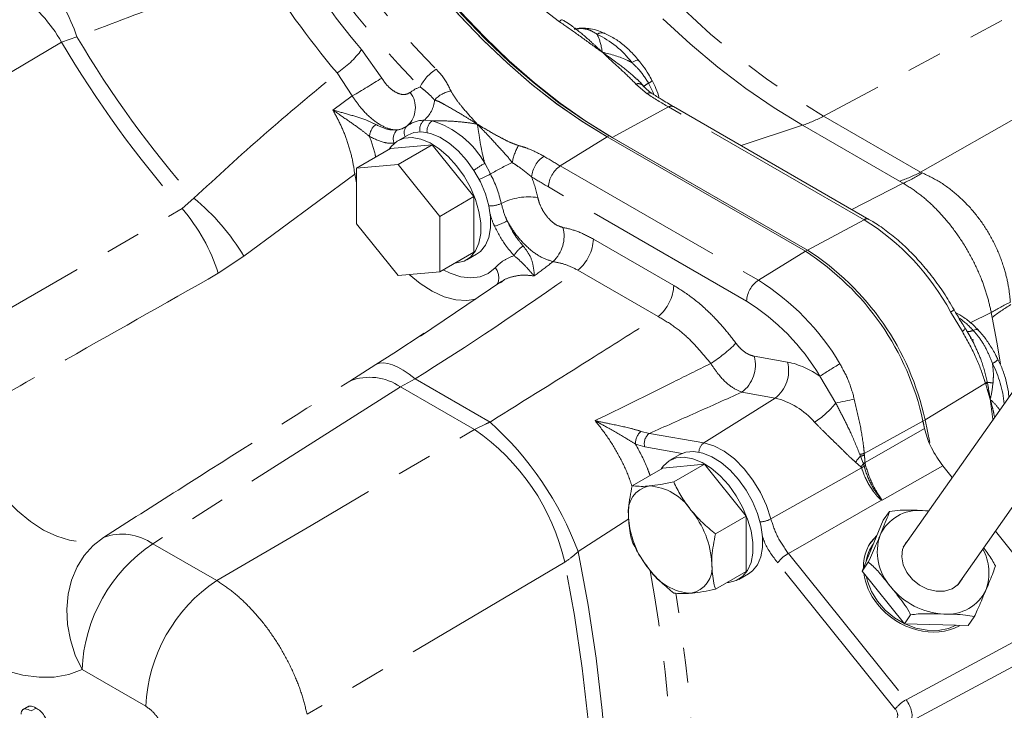
# Model space of a CAD drawing. Units: millimetres. Extents: x 7 to 835, y 2 to 581.
# Drawn here: x 741 to 776, y 455 to 480 of the extents above; entities that cross this region are included whole.
import ezdxf

# ---------------------------------------------------------------- set-up
doc = ezdxf.new("R2010")
doc.units = ezdxf.units.MM
doc.linetypes.add('PHANTOM', pattern=[12.7, 6.35, -1.27, 1.27, -1.27, 1.27, -1.27])

msp = doc.modelspace()

# ---------------------------------------------------------------- linework, layer by layer
at = {"color": 8, "linetype": 'PHANTOM', "lineweight": 0}
for p, q in [((782.91218, 483.56418), (769.77102, 476.50788)), ((760.2398, 479.91321), (759.72299, 480.30718)), ((742.28296, 479.17856), (733.07595, 473.70494)), ((742.8359, 479.37406), (742.28296, 479.17856)), ((753.10286, 478.90588), (753.83134, 477.87993)), ((752.76804, 477.23419), (752.21771, 478.0652)), ((763.39984, 477.31307), (763.00093, 477.66478)), ((752.06692, 476.72731), (752.76804, 477.23419)), ((764.17895, 476.83663), (762.13677, 475.74005)), ((771.22763, 472.76752), (764.17895, 476.83663)), ((755.35051, 476.35541), (755.649, 476.33627)), ((769.77102, 476.50788), (773.2694, 474.48831)), ((769.00641, 476.17489), (766.79682, 475.44167)), ((772.50479, 474.15532), (769.00641, 476.17489)), ((760.27049, 474.70659), (761.96529, 475.75332)), ((761.96529, 475.75332), (762.03954, 475.79618)), ((757.54725, 474.80485), (757.74944, 474.42006)), ((760.27049, 474.70659), (767.41639, 470.58135)), ((752.8572, 474.41096), (748.85566, 471.44946)), ((752.91433, 474.43938), (752.8572, 474.41096)), ((752.91433, 474.09644), (752.8572, 474.41096)), ((773.2694, 474.48831), (773.32805, 474.45829)), ((766.98987, 469.8251), (759.84397, 473.95034)), ((770.7833, 473.14032), (772.63749, 474.08402)), ((772.63749, 474.08402), (772.50479, 474.15532)), ((746.63047, 473.16655), (747.05457, 473.54272)), ((771.22763, 472.76752), (769.18544, 471.67094)), ((761.46693, 472.06889), (764.3657, 470.39546)), ((748.85566, 471.44946), (747.93446, 470.8338)), ((767.41639, 470.58135), (769.11119, 471.62808)), ((769.11119, 471.62808), (769.18544, 471.67094)), ((763.80561, 469.27343), (760.90684, 470.94686)), ((774.77468, 468.72798), (774.35059, 469.43728)), ((775.81699, 469.41623), (775.0597, 469.05142)), ((775.84641, 469.23511), (775.81699, 469.41623)), ((753.62234, 467.54142), (754.26322, 467.95705)), ((767.26527, 467.83876), (768.46696, 467.63043)), ((752.6788, 466.94587), (753.62234, 467.54142)), ((770.20581, 466.15051), (769.63258, 467.11557)), ((754.50561, 466.73457), (745.57691, 461.07147)), ((755.03415, 467.02418), (754.50561, 466.73457)), ((757.17757, 465.19208), (754.50561, 466.73457)), ((755.03415, 467.02418), (757.73522, 465.46489)), ((775.60736, 466.86463), (773.42858, 465.545)), ((775.61717, 466.83321), (775.60736, 466.86463)), ((775.67047, 466.92627), (775.67759, 466.88937)), ((768.01786, 466.3315), (766.81617, 466.53982)), ((765.45061, 464.71602), (768.01786, 466.3315)), ((771.23569, 464.33531), (773.35434, 465.50214)), ((773.42858, 465.545), (773.35434, 465.50214)), ((763.18921, 465.1277), (763.48442, 465.05688)), ((763.48442, 465.05688), (765.45061, 464.71602)), ((771.26486, 464.00391), (773.41426, 465.22758)), ((763.31601, 464.56978), (762.98884, 464.6642)), ((764.67239, 464.33464), (763.31601, 464.56978)), ((771.10079, 464.23361), (771.07574, 464.29673)), ((771.19282, 463.98109), (771.10079, 464.23361)), ((771.23569, 464.33531), (771.24052, 464.27305)), ((771.11713, 463.84501), (770.92042, 464.01597)), ((771.20329, 463.95401), (771.19282, 463.98109)), ((771.22803, 463.86779), (771.20329, 463.95401)), ((771.26486, 464.00391), (771.26707, 463.98199)), ((771.26707, 463.98199), (771.2843, 463.89633)), ((774.06664, 463.88554), (771.88231, 462.64055)), ((771.8589, 462.64647), (768.49812, 460.72462)), ((773.55882, 462.25229), (773.33668, 462.27031)), ((762.74025, 461.97011), (760.9148, 460.79044)), ((745.57691, 461.07147), (747.87831, 459.7429)), ((768.49812, 460.72462), (772.74247, 455.44469)), ((772.35406, 455.10843), (768.10971, 460.38836)), ((772.74247, 455.44469), (778.40106, 458.49357)), ((778.56272, 457.70354), (772.90413, 454.65465)), ((745.3192, 455.2054), (743.0178, 456.53397))]:
    msp.add_line(p, q, dxfattribs=at)
at = {"color": 7, "linetype": 'Continuous', "lineweight": 15}
for p, q in [((762.99828, 477.86921), (763.04033, 477.83057)), ((771.40586, 472.78093), (764.35718, 476.85004)), ((754.76739, 475.82207), (754.41384, 475.61797)), ((761.96529, 475.75332), (769.11119, 471.62808)), ((762.03954, 475.79618), (769.18544, 471.67094)), ((762.13677, 475.74005), (769.18544, 471.67094)), ((754.15176, 475.33831), (752.91433, 474.62395)), ((755.65436, 475.47266), (754.15176, 475.33831)), ((755.65436, 475.47266), (754.41693, 474.75831)), ((757.15697, 473.60344), (755.65436, 475.47266)), ((754.41693, 474.75831), (752.91433, 474.62395)), ((752.91433, 474.62395), (752.91433, 472.62037)), ((755.91953, 472.88908), (754.41693, 474.75831)), ((757.15697, 473.60344), (755.91953, 472.88908)), ((757.15697, 471.59986), (757.15697, 473.60344)), ((755.91953, 470.8855), (755.91953, 472.88908)), ((752.91433, 472.62037), (754.41693, 470.75115)), ((757.15697, 471.59986), (755.91953, 470.8855)), ((756.89489, 471.3202), (757.24844, 471.5243)), ((754.41693, 470.75115), (755.91953, 470.8855)), ((758.15955, 470.55538), (755.22306, 468.56199)), ((758.16938, 470.54127), (758.11102, 470.49382)), ((754.26322, 467.95705), (755.3598, 468.66822)), ((775.19008, 468.41615), (775.05752, 468.4927)), ((777.17979, 467.40016), (772.64444, 460.94718)), ((774.59524, 459.5761), (779.13059, 466.02908)), ((773.35434, 465.50214), (773.42436, 465.18083)), ((773.42858, 465.545), (773.60381, 464.72795)), ((764.58027, 464.28883), (764.22671, 464.08473)), ((765.46724, 463.93942), (763.96464, 463.80506)), ((765.46724, 463.93942), (764.36401, 463.30254)), ((766.96984, 462.0702), (765.46724, 463.93942)), ((774.06664, 463.88554), (774.40969, 463.4588)), ((763.96464, 463.80506), (762.86141, 463.16818)), ((771.9206, 461.92117), (772.1451, 462.2406)), ((773.33668, 462.27031), (773.56895, 462.26259)), ((766.96984, 462.0702), (765.86661, 461.43332)), ((766.96984, 460.06662), (766.96984, 462.0702)), ((771.9206, 461.92117), (771.15615, 460.0876)), ((775.96462, 461.52448), (778.40106, 458.49357)), ((771.56187, 461.06074), (771.43714, 460.85994)), ((771.15615, 460.0876), (771.38066, 460.40703)), ((766.96984, 460.06662), (765.86661, 459.42974)), ((766.70776, 459.78696), (767.06132, 459.99106)), ((771.15615, 460.0876), (772.68504, 458.18568)), ((772.68504, 458.18568), (772.90954, 458.50511)), ((772.68504, 458.18568), (774.97837, 458.11733)), ((774.97837, 458.11733), (775.20288, 458.43676)), ((741.09433, 455.20858), (740.87336, 455.08101)), ((741.36235, 455.14378), (741.18558, 455.04172))]:
    msp.add_line(p, q, dxfattribs=at)
at = {"color": 8, "linetype": 'PHANTOM', "lineweight": 0, "flags": 128}
for points in [[(755.45004, 494.69421), (755.96446, 493.36464), (756.53463, 492.04271), (757.15826, 490.73374), (757.83283, 489.44302), (758.55562, 488.17577), (759.3237, 486.93709), (760.13397, 485.73201), (760.98316, 484.56538), (761.86785, 483.44191), (762.78445, 482.36615), (763.72926, 481.34243), (764.69848, 480.37489), (765.68819, 479.46744), (766.69438, 478.62374), (767.713, 477.84721), (768.73993, 477.14097), (769.77102, 476.50788)], [(769.00641, 476.17489), (767.98265, 476.80343), (766.96301, 477.5045), (765.9516, 478.27529), (764.9525, 479.11268), (763.96972, 480.0133), (763.00723, 480.97354), (762.06891, 481.98951), (761.15852, 483.05712), (760.27975, 484.17209), (759.43613, 485.32991), (758.63105, 486.52592), (757.86777, 487.7553), (757.14935, 489.01311), (756.47869, 490.29427), (755.85849, 491.59363), (755.29125, 492.90595), (754.77925, 494.22595)], [(773.2694, 474.48831), (780.65589, 478.68434), (786.05279, 481.75115)], [(760.2398, 479.91321), (760.2674, 479.94234), (760.29206, 479.9645), (760.31318, 479.97914), (760.33021, 479.98588), (760.3425, 479.98468)], [(760.88655, 479.65497), (760.94085, 479.65731), (761.03232, 479.67251)], [(761.12091, 479.68348), (761.11278, 479.68335), (761.03232, 479.67251)], [(763.09885, 478.51088), (763.0829, 478.52153), (763.04631, 478.52308), (762.99367, 478.50989), (762.92693, 478.48244), (762.84853, 478.44174)], [(737.34877, 467.79414), (745.16679, 472.31953), (746.63047, 473.16655)], [(756.04835, 470.95987), (756.29963, 470.83557), (756.68186, 470.70876), (757.04514, 470.66535), (757.37924, 470.70656), (757.67475, 470.83123), (757.92337, 471.03585)], [(757.2239, 469.90094), (756.89789, 469.85067), (756.50107, 469.87698), (756.0817, 469.99031), (755.65007, 470.18789), (755.21676, 470.46488), (754.82206, 470.78737)], [(776.15401, 467.56314), (776.0156, 468.34625), (775.84641, 469.23511)], [(774.86741, 468.86727), (774.87078, 468.85486), (774.86661, 468.83696), (774.85452, 468.81472), (774.8348, 468.78869), (774.80797, 468.75953), (774.77468, 468.72798)], [(775.35208, 468.78148), (775.34869, 468.785), (775.31898, 468.80131), (775.27748, 468.80513), (775.22535, 468.79636), (775.16404, 468.77523)], [(753.62234, 467.54142), (753.74635, 467.58706), (753.88854, 467.60067), (754.04752, 467.58212), (754.2217, 467.53158), (754.40936, 467.44955), (754.60865, 467.33685), (754.8176, 467.1946), (755.03415, 467.02418)], [(770.87633, 466.2912), (770.79987, 466.2752), (770.71772, 466.25799), (770.63162, 466.23995), (770.54337, 466.22144), (770.45482, 466.20285), (770.36784, 466.18458), (770.28425, 466.16701), (770.20581, 466.15051)], [(738.61632, 465.54843), (738.83949, 464.93653), (739.12098, 464.33345), (739.45484, 463.75195), (739.83401, 463.20433), (740.25046, 462.70218), (740.69538, 462.25612), (741.15937, 461.87559), (741.6326, 461.56864), (742.10507, 461.34176), (742.56678, 461.19975), (743.00797, 461.14561), (743.41929, 461.18049), (743.79205, 461.30366)], [(747.87831, 459.7429), (751.27968, 461.73578), (757.17757, 465.19208)], [(765.45061, 464.71602), (765.81272, 464.60846), (766.18502, 464.41128), (766.55314, 464.1321), (766.90286, 463.7817), (767.22068, 463.37361), (767.49433, 462.92359), (767.71324, 462.44902), (767.86895, 461.96821)], [(743.0178, 456.53397), (742.53738, 456.35679), (742.01831, 456.26266), (741.46632, 456.2526), (740.8875, 456.32675), (740.28825, 456.48426), (739.67518, 456.72342), (739.05508, 457.04157), (738.43477, 457.4352), (737.82113, 457.89996), (737.22091, 458.43073), (736.64075, 459.02163), (736.08706, 459.66615), (735.56596, 460.35717), (735.08319, 461.08704), (734.64409, 461.84773), (734.2535, 462.63081), (733.91575, 463.42765), (733.63457, 464.22945)], [(767.86895, 461.96821), (770.518, 463.46235), (771.13969, 463.81322)], [(743.79205, 461.30366), (743.41827, 461.0139), (743.09748, 460.65471), (742.83725, 460.23454), (742.6437, 459.76329), (742.52139, 459.25204), (742.47319, 458.71285), (742.50024, 458.15839), (742.6019, 457.60174), (742.77579, 457.05598), (743.0178, 456.53397)], [(760.9148, 460.79044), (761.27025, 458.8543), (761.56061, 456.93961), (761.78533, 455.04995), (761.944, 453.18886), (762.03632, 451.35981), (762.06212, 449.56621), (762.02135, 447.81142), (761.91409, 446.0987), (761.74053, 444.43127), (761.501, 442.81223), (761.19595, 441.2446), (760.82595, 439.73132), (760.39168, 438.27521), (759.89396, 436.87898), (759.33373, 435.54525), (758.71201, 434.2765), (758.02998, 433.07512), (757.28892, 431.94333), (756.49019, 430.88325), (755.6353, 429.89686)], [(760.42879, 460.40315), (753.54077, 456.33992), (751.13583, 454.92148)], [(755.15574, 429.72327), (756.00357, 430.70515), (756.79585, 431.75982), (757.53112, 432.88534), (758.208, 434.07963), (758.82525, 435.34048), (759.38173, 436.66556), (759.8764, 438.05242), (760.30837, 439.49849), (760.67681, 441.0011), (760.98106, 442.55748), (761.22056, 444.16474), (761.39485, 445.81992), (761.50362, 447.51996), (761.54667, 449.2617), (761.52391, 451.04194), (761.43539, 452.85737), (761.28127, 454.70465), (761.06184, 456.58036), (760.77751, 458.48103), (760.42879, 460.40315)]]:
    msp.add_lwpolyline(points, dxfattribs=at)
at = {"color": 7, "linetype": 'Continuous', "lineweight": 15, "flags": 128}
for points in [[(749.50877, 493.79919), (749.6063, 493.38345), (749.91974, 492.21395), (750.29204, 491.03808), (750.72139, 489.86155), (751.20572, 488.69008), (751.74266, 487.52935), (752.3296, 486.385), (752.96371, 485.26258), (753.64189, 484.16756), (754.36086, 483.10524), (755.11712, 482.08079), (755.907, 481.09919), (756.72667, 480.16519), (757.57213, 479.28334), (758.4393, 478.45792), (759.32395, 477.69293), (760.22178, 476.9921), (761.12845, 476.35882), (762.03954, 475.79618)], [(749.50231, 493.46411), (749.53206, 493.34059), (749.84549, 492.17109), (750.2178, 490.99522), (750.64715, 489.81869), (751.13147, 488.64722), (751.66841, 487.48649), (752.25536, 486.34213), (752.88947, 485.21972), (753.56765, 484.1247), (754.28662, 483.06238), (755.04288, 482.03793), (755.83276, 481.05633), (756.65242, 480.12233), (757.49789, 479.24048), (758.36505, 478.41506), (759.2497, 477.65007), (760.14754, 476.94924), (761.0542, 476.31596), (761.96529, 475.75332)], [(749.50794, 493.44053), (749.81786, 492.26624), (750.18735, 491.08506), (750.61458, 489.90278), (751.09746, 488.72518), (751.63364, 487.55805), (752.22046, 486.4071), (752.85507, 485.27798), (753.53435, 484.17623), (754.25496, 483.10725), (755.01338, 482.07627), (755.80588, 481.08836), (756.62859, 480.14836), (757.47746, 479.26087), (758.34833, 478.43025), (759.23694, 477.66058), (760.13892, 476.95561), (761.04986, 476.31882), (761.96529, 475.75332)], [(749.8376, 492.80065), (750.18977, 491.58961), (750.60376, 490.37473), (751.07744, 489.16229), (751.60836, 487.95856), (752.19375, 486.76977), (752.83061, 485.60208), (753.51562, 484.46152), (754.24525, 483.35401), (755.01572, 482.28527), (755.82303, 481.26083), (756.66303, 480.28599), (757.53135, 479.36581), (758.4235, 478.50503), (759.33487, 477.70813), (760.26074, 476.9792), (761.19632, 476.32205), (762.13677, 475.74005)], [(760.3425, 479.98468), (760.34273, 479.98456), (760.34403, 479.98378)], [(754.76739, 475.82207), (754.9902, 475.91107), (755.27907, 475.9369), (755.59428, 475.88091), (755.92444, 475.74513), (756.25761, 475.53446), (756.58176, 475.25653), (756.88517, 474.92136), (757.15688, 474.54109), (757.38706, 474.12944), (757.56739, 473.70131), (757.69136, 473.27216), (757.75448, 472.8575), (757.75448, 472.47233), (757.69136, 472.13056), (757.56739, 471.84454), (757.38706, 471.62461), (757.24844, 471.5243)], [(754.1022, 475.30969), (754.17838, 475.41651), (754.38457, 475.60025), (754.63665, 475.70696), (754.92552, 475.73279), (755.24072, 475.67681), (755.57088, 475.54103), (755.90406, 475.33036), (756.22821, 475.05242), (756.53162, 474.71726), (756.80332, 474.33698), (757.0335, 473.92534), (757.21383, 473.49721), (757.3378, 473.06806), (757.40093, 472.6534), (757.40093, 472.26823), (757.3378, 471.92645), (757.21383, 471.64044), (757.0335, 471.42051), (756.80332, 471.27462), (756.53162, 471.20805), (756.47208, 471.20449)], [(764.58027, 464.28883), (764.80308, 464.37783), (765.09194, 464.40365), (765.40715, 464.34767), (765.73731, 464.21189), (766.07049, 464.00122), (766.39464, 463.72328), (766.69805, 463.38812), (766.96975, 463.00785), (767.19993, 462.5962), (767.38026, 462.16807), (767.50423, 461.73892), (767.56736, 461.32426), (767.56736, 460.93909), (767.50423, 460.59731), (767.38026, 460.3113), (767.19993, 460.09137), (767.06132, 459.99106)], [(763.91507, 463.77645), (763.99125, 463.88327), (764.19744, 464.06701), (764.44952, 464.17372), (764.73839, 464.19955), (765.0536, 464.14356), (765.38376, 464.00778), (765.71693, 463.79712), (766.04108, 463.51918), (766.34449, 463.18402), (766.6162, 462.80374), (766.84638, 462.3921), (767.02671, 461.96397), (767.15068, 461.53482), (767.2138, 461.12016), (767.2138, 460.73499), (767.15068, 460.39321), (767.02671, 460.10719), (766.84638, 459.88727), (766.6162, 459.74138), (766.34449, 459.67481), (766.28496, 459.67125)], [(771.44702, 461.08304), (771.61794, 461.2833), (771.67744, 461.33793)], [(772.84254, 461.22904), (772.73251, 461.1069), (772.61827, 460.87157), (772.58566, 460.60147), (772.63709, 460.31661), (772.76875, 460.03814), (772.97089, 459.78668), (773.2285, 459.58091), (773.52248, 459.43607), (773.83103, 459.36292), (774.13126, 459.36687), (774.4009, 459.44763), (774.61997, 459.59921), (774.77221, 459.81038), (774.79335, 459.85796)], [(771.30622, 459.91864), (771.34932, 459.72282), (771.49184, 459.35157), (771.7079, 458.99824), (771.98863, 458.67729), (772.32256, 458.40187), (772.69599, 458.18325), (773.09367, 458.03038), (773.49929, 457.94951), (773.89626, 457.94397), (774.26832, 458.01397), (774.55208, 458.13003)]]:
    msp.add_lwpolyline(points, dxfattribs=at)
at = {"color": 8, "linetype": 'PHANTOM', "lineweight": 0}
for centre, radius, start, end in [((777.55497, 499.79366), 30.65767, 208.046978, 224.784731), ((777.70938, 499.8806), 31.68808, 208.04697, 224.784739), ((779.12012, 500.68142), 33.92745, 212.041075, 219.928164), ((779.48978, 500.89095), 35.56375, 212.041104, 219.928121), ((735.98791, 477.00025), 7.24775, 19.118516, 37.902512), ((737.15918, 476.18722), 5.93306, 30.277028, 53.201116), ((761.02968, 478.56851), 1.10401, 89.863395, 103.655064), ((761.76522, 479.18549), 0.32621, 69.042466, 121.634934), ((775.32117, 498.49184), 38.26912, 210.309453, 221.434856), ((775.71019, 498.71523), 38.14184, 210.469893, 221.297671), ((760.13016, 476.38447), 3.40909, 37.118544, 64.568668), ((750.39827, 480.86721), 3.3409, 302.997066, 324.050876), ((756.57635, 476.91194), 1.50375, 121.286439, 154.552153), ((735.74891, 506.45707), 33.81756, 300.216116, 302.323918), ((763.33918, 477.97963), 0.30603, 292.7865, 322.717519), ((754.15089, 476.81487), 0.89225, 312.139893, 37.752394), ((755.63518, 476.36043), 1.26808, 109.183706, 127.892175), ((756.47942, 476.42291), 0.99895, 98.697421, 138.123688), ((763.08455, 477.43789), 0.2418, 45.931537, 110.230311), ((763.99107, 476.74383), 1.09267, 119.217592, 131.664756), ((759.24186, 475.52889), 4.74091, 21.982389, 27.220899), ((754.70839, 477.16031), 1.02965, 308.582114, 356.069524), ((763.50009, 477.17182), 0.17321, 63.201233, 125.363587), ((773.34187, 492.69572), 18.31584, 237.124815, 239.981933), ((764.28003, 476.68433), 0.18279, 65.034194, 123.570973), ((755.34757, 475.3698), 0.98562, 89.828856, 127.355168), ((755.62539, 476.03326), 0.42349, 130.47255, 192.964731), ((755.92419, 475.96534), 0.46187, 126.572372, 186.488638), ((754.69475, 473.21127), 3.26745, 29.190375, 73.019479), ((767.45811, 480.77446), 4.85317, 288.604228, 298.462177), ((753.98215, 475.73312), 0.59584, 127.894164, 175.942739), ((754.66019, 475.69853), 0.41433, 131.092688, 203.768255), ((754.95138, 475.9135), 0.3134, 130.092418, 207.656666), ((760.57479, 474.43393), 2.07733, 150.798229, 168.98797), ((760.23576, 474.22354), 1.00469, 123.463486, 174.641031), ((769.32982, 490.39171), 18.11338, 237.815496, 239.990368), ((760.11715, 470.39255), 5.10615, 120.218307, 125.504671), ((764.72354, 462.02568), 14.22177, 115.791411, 119.365691), ((760.80815, 473.90495), 0.96525, 123.849999, 177.30475), ((755.38554, 478.58934), 4.79279, 294.119189, 299.552431), ((753.85386, 472.38476), 4.39523, 12.768296, 27.585476), ((753.99027, 472.34841), 5.60258, 12.532717, 20.57526), ((769.20371, 490.15594), 18.71433, 237.815116, 239.990901), ((770.95648, 478.75489), 4.85317, 288.604228, 298.462177), ((770.81818, 478.26506), 4.55971, 293.515376, 303.397519), ((742.05784, 467.42195), 7.90134, 30.645496, 50.773297), ((759.11846, 471.44009), 2.15125, 80.882504, 117.042319), ((741.57468, 468.80959), 6.67414, 17.655344, 40.753982), ((757.76332, 474.10929), 0.84228, 265.13082, 296.596192), ((771.32871, 472.61519), 0.18281, 65.051473, 123.568959), ((766.50317, 465.20771), 8.91467, 28.323615, 57.996928), ((757.2307, 474.72779), 2.2951, 286.941241, 299.317469), ((759.14925, 472.17536), 1.25828, 313.076373, 14.396402), ((759.90278, 472.14886), 1.56619, 309.872609, 357.072941), ((759.48239, 470.97685), 1.00798, 123.101386, 150.5177), ((757.48476, 470.67655), 0.56699, 335.174243, 39.323255), ((762.80155, 470.47544), 1.56619, 309.872609, 357.072941), ((767.95405, 469.77971), 0.96525, 123.849999, 177.30475), ((762.79614, 463.13355), 8.7645, 30.382905, 58.186569), ((762.83762, 463.13172), 7.8767, 30.382903, 58.186524), ((779.37742, 463.67113), 6.75892, 115.12878, 121.787878), ((779.82084, 464.21934), 6.39953, 121.049461, 128.392877), ((773.35598, 471.23869), 2.05775, 298.904184, 303.024817), ((772.46968, 466.2558), 3.68879, 43.078407, 53.249481), ((774.96811, 469.16246), 0.43397, 265.129486, 296.838998), ((763.01169, 471.83083), 5.02831, 302.256615, 315.608545), ((766.08462, 467.51986), 1.22296, 306.739632, 15.115135), ((767.28632, 467.31153), 1.22295, 306.739237, 15.115529), ((767.87559, 464.71472), 2.97508, 53.802609, 78.534705), ((777.03216, 456.03401), 13.32497, 120.063138, 123.732557), ((775.65512, 468.06214), 0.52396, 292.90931, 320.417481), ((772.21881, 465.72059), 4.08744, 5.72406, 27.051318), ((753.39434, 465.12946), 1.95227, 55.303937, 111.50082), ((775.39613, 467.144), 0.35023, 307.0918, 321.562514), ((775.40676, 467.12016), 0.35582, 306.251195, 319.564557), ((776.23789, 486.90567), 20.02414, 268.396576, 268.981454), ((767.37832, 463.6881), 2.71966, 40.696424, 76.399339), ((767.87447, 467.97079), 2.9578, 301.964318, 322.017699), ((749.68709, 456.57189), 11.99408, 20.592535, 47.85502), ((752.72908, 458.6739), 7.8915, 12.657775, 55.687441), ((763.50643, 464.7155), 0.52013, 127.581716, 185.661116), ((763.75874, 464.68937), 0.4586, 126.738927, 195.115618), ((765.70433, 464.36252), 0.43513, 125.667954, 177.485713), ((772.45542, 462.92738), 1.88181, 136.042131, 144.656448), ((770.82362, 465.69304), 1.41888, 280.235146, 286.883202), ((770.81281, 465.52099), 1.3192, 282.609227, 288.918352), ((772.41845, 462.90489), 1.60538, 139.194149, 144.154461), ((772.10166, 462.35455), 1.74732, 119.998854, 123.404374), ((770.8769, 465.1033), 1.16583, 285.722334, 289.436867), ((770.80224, 464.95461), 1.07798, 291.841509, 295.543768), ((770.74544, 464.88915), 1.12964, 295.290923, 298.491337), ((774.375, 462.41836), 2.52642, 174.449906, 174.819835), ((772.46482, 461.26565), 1.52219, 113.122615, 113.394255), ((773.20037, 460.74092), 1.53546, 84.906805, 155.087391), ((767.42505, 462.80866), 0.95047, 273.023412, 297.841865), ((744.45651, 459.43511), 1.98317, 55.600968, 109.575468), ((773.58464, 460.77834), 1.87844, 161.070909, 222.060091), ((748.76336, 456.28393), 5.751, 123.646658, 177.508173), ((769.22447, 459.49317), 1.4297, 120.533292, 141.23423), ((773.95172, 460.01886), 1.7828, 340.284359, 28.915027), ((713.34794, 450.88299), 51.00672, 353.860865, 10.41101), ((751.06476, 454.95536), 5.751, 123.646658, 177.508173), ((713.55394, 450.78152), 51.58442, 354.588547, 9.488101), ((774.24002, 461.15059), 2.61945, 218.499441, 266.960194), ((774.23742, 460.06421), 1.53545, 264.906963, 335.087575), ((773.46866, 454.2134), 1.42948, 120.53122, 141.235405)]:
    msp.add_arc(centre, radius, start, end, dxfattribs=at)
at = {"color": 7, "linetype": 'Continuous', "lineweight": 15}
for centre, radius, start, end in [((763.82946, 463.43719), 9.74615, 12.232142, 57.184822), ((763.9037, 463.48005), 9.74615, 12.232142, 57.184822), ((697.48116, 448.79982), 77.68981, 12.2075283, 12.4147804), ((763.64956, 462.23916), 0.93451, 100.547153, 189.251707), ((763.36247, 461.22174), 1.93962, 33.435024, 86.570353), ((765.98541, 462.23912), 3.26167, 182.639353, 219.771926), ((762.4742, 460.20385), 3.26167, 2.639382, 39.772002), ((772.67633, 460.22723), 1.39075, 143.358486, 171.377435), ((764.81005, 460.20381), 0.93451, 280.546909, 9.251686), ((765.09714, 461.22124), 1.93962, 213.435024, 266.570353)]:
    msp.add_arc(centre, radius, start, end, dxfattribs=at)
at = {"color": 8, "linetype": 'PHANTOM', "lineweight": 0}
for centre, major_axis, ratio, start_param, end_param in [((765.73879, 481.3276), (24.04444, 19.3111), 0.1742753, 4.11671856, 4.37296768), ((772.5306, 455.1359), (-0.30288, 0.54674), 0.55626158, 3.41401536, 4.98359371), ((772.26543, 454.98282), (-0.12523, 0.21646), 0.57773273, 3.40302638, 4.97260474)]:
    msp.add_ellipse(centre, major_axis=major_axis, ratio=ratio, start_param=start_param, end_param=end_param, dxfattribs=at)
at = {"color": 7, "linetype": 'Continuous', "lineweight": 15}
for start_param, end_param in [(2.94888153, 3.6531746), (3.75199814, 4.34418454), (4.34418454, 5.89146557)]:
    msp.add_ellipse((773.32993, 459.84914), major_axis=(1.86815, -1.25432), ratio=0.80867183, start_param=start_param, end_param=end_param, dxfattribs=at)
at = {"color": 8, "linetype": 'PHANTOM', "lineweight": 0}
for points, knots in [([(749.34354, 482.0234), (748.27321, 481.54923), (746.13116, 480.60028), (743.9348, 479.78298), (742.8359, 479.37406)], [0, 0, 0, 0, 0.49967377, 1, 1, 1, 1]), ([(761.78847, 478.81217), (761.78706, 478.81315), (761.70494, 478.87024), (761.39485, 479.08793), (760.89572, 479.46171), (760.44786, 479.76999), (760.2398, 479.91321)], [0, 0, 0, 0, 0.00276736, 0.16171257, 0.61056506, 1, 1, 1, 1]), ([(760.74996, 479.70385), (760.7788, 479.68401), (760.99903, 479.5325), (761.31008, 479.25276), (761.62079, 478.96973), (761.75848, 478.8404), (761.78721, 478.81336), (761.78847, 478.81217)], [0, 0, 0, 0, 0.07713129, 0.5888936, 0.9142054, 0.99623249, 1, 1, 1, 1]), ([(761.59412, 479.46322), (761.50623, 479.51921), (761.3278, 479.63288), (761.13178, 479.65917), (761.03232, 479.67251)], [0, 0, 0, 0, 0.4925916, 1, 1, 1, 1]), ([(761.59412, 479.46322), (761.60707, 479.4379), (761.69626, 479.26343), (761.7479, 479.03205), (761.78827, 478.81324), (761.78847, 478.81217)], [0, 0, 0, 0, 0.14452225, 0.99584247, 1, 1, 1, 1]), ([(763.00093, 477.66478), (762.85448, 477.81024), (762.53923, 478.12337), (762.11269, 478.50341), (761.85734, 478.74612), (761.78963, 478.81106), (761.78847, 478.81217)], [0, 0, 0, 0, 0.38943472, 0.83828555, 0.99723093, 1, 1, 1, 1]), ([(761.78847, 478.81217), (761.78997, 478.81111), (761.82407, 478.78699), (761.98741, 478.67113), (762.3501, 478.4071), (762.72614, 478.12262), (762.95404, 477.91041), (762.99828, 477.86921)], [0, 0, 0, 0, 0.003601406, 0.082010842, 0.392970459, 0.882155407, 1, 1, 1, 1]), ([(761.78847, 478.81217), (761.78999, 478.81183), (762.10392, 478.74214), (762.46907, 478.63412), (762.80044, 478.46612), (762.84853, 478.44174)], [0, 0, 0, 0, 0.00415749, 0.85548106, 1, 1, 1, 1]), ([(763.45771, 477.69749), (763.34591, 477.86878), (763.16907, 478.13972), (762.93472, 478.36053), (762.84853, 478.44174)], [0, 0, 0, 0, 0.63221867, 1, 1, 1, 1]), ([(755.79542, 478.19702), (755.85839, 478.13031), (756.09099, 477.88385), (756.22825, 477.61005), (756.32836, 477.41036)], [0, 0, 0, 0, 0.2706894, 1, 1, 1, 1]), ([(747.05457, 473.54272), (747.89193, 474.31589), (749.56763, 475.86313), (751.33401, 477.3309), (752.21771, 478.0652)], [0, 0, 0, 0, 0.49971007, 1, 1, 1, 1]), ([(753.83134, 477.87993), (753.87857, 477.8085), (753.9874, 477.6439), (754.20233, 477.44001), (754.44529, 477.30473), (754.68005, 477.2663), (754.7976, 477.32954), (754.85636, 477.36115)], [0, 0, 0, 0, 0.15852661, 0.36530995, 0.57540769, 0.78774456, 1, 1, 1, 1]), ([(755.73561, 477.08973), (755.62431, 477.20818), (755.47474, 477.36734), (755.27069, 477.51923), (755.21849, 477.55809)], [0, 0, 0, 0, 0.74420323, 1, 1, 1, 1]), ([(756.32836, 477.41036), (756.38803, 477.31034), (756.50698, 477.11098), (756.78845, 476.76326), (757.03568, 476.47955), (757.21813, 476.28125), (757.26378, 476.23204), (757.27568, 476.21925), (757.27888, 476.21581), (757.2799, 476.21471)], [0, 0, 0, 0, 0.231107156, 0.460646439, 0.864556171, 0.965500262, 0.990736259, 0.997020797, 1, 1, 1, 1]), ([(754.38786, 476.01079), (754.38628, 476.01072), (754.25825, 476.00517), (753.97114, 476.06559), (753.50733, 476.35438), (753.08687, 476.76639), (752.86453, 477.09261), (752.76804, 477.23419)], [0, 0, 0, 0, 0.0033344, 0.27086396, 0.53663503, 0.79889695, 1, 1, 1, 1]), ([(757.2799, 476.21471), (757.27833, 476.21572), (757.26507, 476.22422), (757.20323, 476.26376), (757.00292, 476.39016), (756.61617, 476.62755), (756.21644, 476.85299), (755.90471, 477.03255), (755.79175, 477.07074), (755.73561, 477.08973)], [0, 0, 0, 0, 0.00294602, 0.02480646, 0.11569564, 0.37732819, 0.74763704, 0.87457252, 1, 1, 1, 1]), ([(752.8572, 474.41096), (752.82778, 474.60944), (752.76813, 475.01196), (752.58859, 475.61223), (752.35815, 476.19299), (752.16478, 476.54777), (752.06692, 476.72731)], [0, 0, 0, 0, 0.25859079, 0.52443082, 0.75933376, 1, 1, 1, 1]), ([(752.06692, 476.72731), (752.06795, 476.72701), (752.26453, 476.66986), (752.65837, 476.56174), (753.21492, 476.39838), (753.49858, 476.26049), (753.61618, 476.20332)], [0, 0, 0, 0, 0.001975659, 0.379367898, 0.742676784, 1, 1, 1, 1]), ([(753.38781, 475.77527), (753.28948, 475.85362), (753.04197, 476.05084), (752.58365, 476.36779), (752.24457, 476.60356), (752.06803, 476.72653), (752.06692, 476.72731)], [0, 0, 0, 0, 0.23983254, 0.6037355, 0.99750878, 1, 1, 1, 1]), ([(757.2799, 476.21471), (757.27837, 476.21499), (757.0959, 476.24858), (756.72701, 476.2996), (756.16754, 476.3377), (755.8231, 476.33675), (755.649, 476.33627)], [0, 0, 0, 0, 0.0027584, 0.32850369, 0.66058671, 1, 1, 1, 1]), ([(753.61618, 476.20332), (753.78084, 476.12491), (754.05133, 475.99611), (754.29322, 476.00666), (754.38786, 476.01079)], [0, 0, 0, 0, 0.60872703, 1, 1, 1, 1]), ([(754.38786, 476.01079), (754.40447, 476.01279), (754.53963, 476.02903), (754.65145, 476.09521), (754.74954, 476.15326)], [0, 0, 0, 0, 0.12285645, 1, 1, 1, 1]), ([(757.2799, 476.21471), (757.28132, 476.21384), (757.38156, 476.15249), (757.6686, 475.97856), (758.05852, 475.76622), (758.44092, 475.56103), (758.65485, 475.48522), (758.76147, 475.44744)], [0, 0, 0, 0, 0.0029777, 0.21074595, 0.60384094, 0.80256631, 1, 1, 1, 1]), ([(758.5357, 474.83074), (758.48344, 474.89921), (758.37829, 475.03697), (758.10221, 475.33163), (757.78801, 475.68216), (757.49169, 475.99583), (757.33864, 476.15452), (757.29127, 476.20308), (757.28111, 476.21348), (757.2799, 476.21471)], [0, 0, 0, 0, 0.12542906, 0.25236378, 0.62267194, 0.88430348, 0.97519445, 0.99705595, 1, 1, 1, 1]), ([(757.54725, 474.80485), (757.50226, 474.98207), (757.41417, 475.32909), (757.34537, 475.79794), (757.30251, 476.07948), (757.28009, 476.21361), (757.2799, 476.21471)], [0, 0, 0, 0, 0.33941042, 0.664608, 0.99724225, 1, 1, 1, 1]), ([(753.38781, 475.77527), (753.46424, 475.56155), (753.55458, 475.30893), (753.60279, 475.06347), (753.61021, 475.02568)], [0, 0, 0, 0, 0.84601168, 1, 1, 1, 1]), ([(754.281, 475.53154), (754.17228, 475.52908), (753.89412, 475.52279), (753.57947, 475.6797), (753.38781, 475.77527)], [0, 0, 0, 0, 0.39084221, 1, 1, 1, 1]), ([(758.76147, 475.44744), (758.85182, 475.42071), (759.18969, 475.32078), (759.47371, 475.17124), (759.68177, 475.06168)], [0, 0, 0, 0, 0.26741937, 1, 1, 1, 1]), ([(759.23547, 474.31737), (759.07691, 474.44644), (758.85617, 474.62615), (758.60615, 474.78576), (758.5357, 474.83074)], [0, 0, 0, 0, 0.71825852, 1, 1, 1, 1]), ([(773.32805, 474.45829), (773.54566, 474.35317), (773.98086, 474.14294), (774.58892, 473.68396), (775.1388, 473.13158), (775.61468, 472.49545), (776.00066, 471.79346), (776.27022, 471.09309), (776.44116, 470.41882), (776.4852, 469.99985), (776.50722, 469.79035)], [0, 0, 0, 0, 0.13141781, 0.26281969, 0.39361622, 0.52440744, 0.65495247, 0.78550527, 0.89274907, 1, 1, 1, 1]), ([(775.81699, 469.41623), (775.77285, 469.61375), (775.68457, 470.00876), (775.46073, 470.65437), (775.15307, 471.3341), (774.75011, 472.02687), (774.28194, 472.66718), (773.76382, 473.23678), (773.2099, 473.7251), (772.8283, 473.96437), (772.63749, 474.08402)], [0, 0, 0, 0, 0.10725409, 0.2145008, 0.34505752, 0.47560645, 0.60639722, 0.73719288, 0.86858855, 1, 1, 1, 1]), ([(759.45935, 473.56416), (759.48379, 473.47628), (759.53664, 473.28626), (759.69349, 472.9992), (759.90142, 472.74567), (760.13835, 472.55687), (760.29146, 472.51109), (760.36801, 472.48821)], [0, 0, 0, 0, 0.17832196, 0.3856037, 0.59065481, 0.79532418, 1, 1, 1, 1]), ([(758.1404, 473.35614), (758.18911, 473.17712), (758.2465, 472.96624), (758.34032, 472.7581), (758.35449, 472.72665)], [0, 0, 0, 0, 0.84889209, 1, 1, 1, 1]), ([(757.89947, 472.5323), (757.88253, 472.56956), (757.80439, 472.74139), (757.75634, 472.91549), (757.71871, 473.05183)], [0, 0, 0, 0, 0.21689197, 1, 1, 1, 1]), ([(758.60493, 471.47293), (758.50114, 471.59164), (758.22614, 471.90617), (758.02482, 472.29205), (757.89947, 472.5323)], [0, 0, 0, 0, 0.37740482, 1, 1, 1, 1]), ([(760.00862, 471.25626), (759.85745, 471.3037), (759.55521, 471.39853), (759.07339, 471.76712), (758.65427, 472.22547), (758.44774, 472.57076), (758.35449, 472.72665)], [0, 0, 0, 0, 0.26180886, 0.5234521, 0.78485104, 1, 1, 1, 1]), ([(758.35449, 472.72665), (758.45579, 472.52108), (758.61839, 472.19111), (758.84607, 471.92251), (758.9319, 471.82124)], [0, 0, 0, 0, 0.622987, 1, 1, 1, 1]), ([(760.36801, 472.48821), (760.54471, 472.44788), (760.90312, 472.36608), (761.27725, 472.16887), (761.46693, 472.06889)], [0, 0, 0, 0, 0.49300493, 1, 1, 1, 1]), ([(758.9319, 471.82124), (759.01179, 471.71546), (759.20406, 471.46088), (759.30956, 471.07751), (759.32844, 470.84486), (759.32825, 470.7392), (759.32825, 470.73866)], [0, 0, 0, 0, 0.25660279, 0.61753386, 0.99802983, 1, 1, 1, 1]), ([(757.92337, 471.03585), (758.02192, 471.13073), (758.22136, 471.32274), (758.47608, 471.42248), (758.60493, 471.47293)], [0, 0, 0, 0, 0.49412017, 1, 1, 1, 1]), ([(759.32825, 470.73866), (759.32781, 470.73915), (759.25817, 470.81915), (759.11604, 470.9801), (758.89645, 471.2223), (758.68793, 471.40157), (758.60493, 471.47293)], [0, 0, 0, 0, 0.00248325, 0.39957491, 0.76101423, 1, 1, 1, 1]), ([(760.00862, 471.25626), (759.97209, 471.22835), (759.74591, 471.05553), (759.51873, 470.88317), (759.32825, 470.73866)], [0, 0, 0, 0, 0.161517109, 1, 1, 1, 1]), ([(760.90684, 470.94686), (760.75702, 471.02105), (760.45301, 471.1716), (760.15816, 471.22777), (760.00862, 471.25626)], [0, 0, 0, 0, 0.49283712, 1, 1, 1, 1]), ([(747.93446, 470.8338), (745.9836, 469.72804), (742.87711, 467.96728), (739.77159, 466.20428), (738.61632, 465.54843)], [0, 0, 0, 0, 0.62799415, 1, 1, 1, 1]), ([(759.32825, 470.73866), (759.19247, 470.75475), (758.91753, 470.78735), (758.53466, 470.71427), (758.28011, 470.63212), (758.173, 470.54424), (758.16938, 470.54127)], [0, 0, 0, 0, 0.31633275, 0.64057215, 0.98785973, 1, 1, 1, 1]), ([(764.3657, 470.39546), (764.58664, 470.25601), (765.03478, 469.97314), (765.63601, 469.44114), (766.16549, 468.88387), (766.45753, 468.50454), (766.6048, 468.31324)], [0, 0, 0, 0, 0.278820322, 0.565565169, 0.780920243, 1, 1, 1, 1]), ([(757.73522, 465.46489), (758.98999, 466.25019), (761.01559, 467.51793), (763.03655, 468.78953), (763.80561, 469.27343)], [0, 0, 0, 0, 0.61945476, 1, 1, 1, 1]), ([(765.69536, 467.57856), (765.44602, 467.88349), (765.03594, 468.385), (764.38096, 468.93177), (763.99923, 469.15845), (763.80561, 469.27343)], [0, 0, 0, 0, 0.43321496, 0.71252086, 1, 1, 1, 1]), ([(775.60736, 466.86463), (775.59546, 466.90219), (775.49312, 467.22521), (775.26366, 467.86153), (774.93914, 468.43657), (774.77468, 468.72798)], [0, 0, 0, 0, 0.06094756, 0.52411623, 1, 1, 1, 1]), ([(775.85908, 467.57951), (775.79556, 467.73913), (775.66655, 468.06337), (775.42828, 468.46852), (775.24076, 468.68618), (775.16404, 468.77523)], [0, 0, 0, 0, 0.36425312, 0.73989372, 1, 1, 1, 1]), ([(766.6048, 468.31324), (766.65586, 468.25004), (766.78108, 468.09505), (767.01532, 467.91295), (767.18198, 467.86348), (767.26527, 467.83876)], [0, 0, 0, 0, 0.25619883, 0.62828174, 1, 1, 1, 1]), ([(775.21315, 468.24415), (775.29763, 468.06482), (775.50007, 467.63509), (775.60773, 467.18724), (775.67047, 466.92627)], [0, 0, 0, 0, 0.417301, 1, 1, 1, 1]), ([(761.52472, 465.51613), (761.66253, 465.58373), (762.58171, 466.03464), (763.97329, 466.7214), (765.22233, 467.34311), (765.69536, 467.57856)], [0, 0, 0, 0, 0.09875321, 0.6586865, 1, 1, 1, 1]), ([(766.81617, 466.53982), (766.67925, 466.6029), (766.40405, 466.72968), (766.00485, 467.12626), (765.78537, 467.44701), (765.69536, 467.57856)], [0, 0, 0, 0, 0.368723109, 0.741085299, 1, 1, 1, 1]), ([(770.35696, 467.56642), (770.46783, 467.36722), (770.6926, 466.96336), (770.81453, 466.51726), (770.87633, 466.2912)], [0, 0, 0, 0, 0.4932443, 1, 1, 1, 1]), ([(775.85908, 467.57951), (775.87495, 467.45056), (775.90332, 467.21999), (775.88848, 466.98726), (775.88194, 466.88469)], [0, 0, 0, 0, 0.55927849, 1, 1, 1, 1]), ([(743.79205, 461.30366), (744.68915, 461.87309), (747.65236, 463.75398), (750.61388, 465.6346), (752.6788, 466.94587)], [0, 0, 0, 0, 0.30274944, 1, 1, 1, 1]), ([(775.78112, 466.28119), (775.78063, 466.28291), (775.77931, 466.28741), (775.77474, 466.30308), (775.75764, 466.36171), (775.73061, 466.45381), (775.68086, 466.62219), (775.64354, 466.74582), (775.61717, 466.83321)], [0, 0, 0, 0, 0.00931231, 0.02449413, 0.08518335, 0.32793601, 0.52495501, 1, 1, 1, 1]), ([(775.67759, 466.88937), (775.70795, 466.72445), (775.74498, 466.52326), (775.77527, 466.32113), (775.78084, 466.28314), (775.78112, 466.28119)], [0, 0, 0, 0, 0.81186762, 0.99037702, 1, 1, 1, 1]), ([(775.88194, 466.88469), (775.85446, 466.68435), (775.82672, 466.48217), (775.78154, 466.28301), (775.78112, 466.28119)], [0, 0, 0, 0, 0.99086575, 1, 1, 1, 1]), ([(766.81617, 466.53982), (766.26335, 466.29221), (765.15585, 465.79617), (764.04218, 465.30358), (763.48442, 465.05688)], [0, 0, 0, 0, 0.499164136, 1, 1, 1, 1]), ([(771.07574, 464.29673), (770.9756, 464.54497), (770.80319, 464.97237), (770.49523, 465.59904), (770.30326, 465.96482), (770.20581, 466.15051)], [0, 0, 0, 0, 0.405526, 0.69821733, 1, 1, 1, 1]), ([(770.87633, 466.2912), (770.94177, 466.01322), (771.07402, 465.45151), (771.18426, 464.82387), (771.22586, 464.45205), (771.23376, 464.35822), (771.23569, 464.33531)], [0, 0, 0, 0, 0.4226849, 0.85411479, 0.96437518, 1, 1, 1, 1]), ([(775.87697, 465.54648), (775.84622, 465.78949), (775.81523, 466.03436), (775.78138, 466.27934), (775.78112, 466.28119)], [0, 0, 0, 0, 0.99241035, 1, 1, 1, 1]), ([(775.78112, 466.28119), (775.78212, 466.28023), (775.88043, 466.18587), (776.01312, 466.0575), (776.10057, 465.93376), (776.12494, 465.89929)], [0, 0, 0, 0, 0.007363995, 0.723465863, 1, 1, 1, 1]), ([(775.78112, 466.28119), (775.78163, 466.27939), (775.78661, 466.26171), (775.81702, 466.15246), (775.87708, 465.93655), (775.91544, 465.73845), (775.93627, 465.63086)], [0, 0, 0, 0, 0.008277781, 0.080980233, 0.50085161, 1, 1, 1, 1]), ([(757.17757, 465.19208), (757.30769, 465.26015), (757.48442, 465.35261), (757.68288, 465.44146), (757.73522, 465.46489)], [0, 0, 0, 0, 0.73627643, 1, 1, 1, 1]), ([(762.85096, 463.16826), (762.80961, 463.29178), (762.68973, 463.64991), (762.40256, 464.2379), (762.00464, 464.91205), (761.6844, 465.31514), (761.52472, 465.51613)], [0, 0, 0, 0, 0.1470795, 0.42643466, 0.71400993, 1, 1, 1, 1]), ([(761.52472, 465.51613), (761.52587, 465.51587), (761.70757, 465.4755), (762.14194, 465.38425), (762.73554, 465.2636), (763.06857, 465.16384), (763.18921, 465.1277)], [0, 0, 0, 0, 0.00198375, 0.31406832, 0.75152857, 1, 1, 1, 1]), ([(762.98884, 464.6642), (762.88456, 464.73028), (762.58526, 464.91995), (762.07728, 465.20833), (761.69138, 465.42375), (761.52596, 465.51545), (761.52472, 465.51613)], [0, 0, 0, 0, 0.23505583, 0.67463591, 0.99757873, 1, 1, 1, 1]), ([(770.92042, 464.01597), (770.85402, 464.07634), (770.68318, 464.23165), (770.39385, 464.52046), (770.06226, 464.84321), (769.73378, 465.16063), (769.53932, 465.35996), (769.4403, 465.46146)], [0, 0, 0, 0, 0.14322782, 0.36846141, 0.60067571, 0.79666953, 1, 1, 1, 1]), ([(762.98884, 464.6642), (763.14374, 464.3753), (763.34203, 464.00548), (763.47749, 463.62436), (763.50713, 463.54095)], [0, 0, 0, 0, 0.78115253, 1, 1, 1, 1]), ([(771.24052, 464.27305), (771.24389, 464.23571), (771.25198, 464.14591), (771.26011, 464.05627), (771.26486, 464.00391)], [0, 0, 0, 0, 0.41585417, 1, 1, 1, 1]), ([(771.86043, 462.66271), (771.72145, 462.84765), (771.44018, 463.22197), (771.2993, 463.65082), (771.22803, 463.86779)], [0, 0, 0, 0, 0.4940783, 1, 1, 1, 1]), ([(771.2843, 463.89633), (771.35145, 463.68211), (771.46571, 463.31759), (771.68918, 462.93023), (771.817, 462.74063), (771.85454, 462.68433), (771.86706, 462.66556)], [0, 0, 0, 0, 0.49922183, 0.84950891, 0.94981136, 1, 1, 1, 1]), ([(771.13969, 463.81322), (771.13956, 463.81356), (771.13599, 463.82327), (771.12839, 463.83453), (771.1195, 463.8428), (771.11713, 463.84501)], [0, 0, 0, 0, 0.025849697, 0.740234232, 1, 1, 1, 1]), ([(771.8589, 462.64647), (771.84948, 462.65271), (771.82988, 462.66571), (771.79852, 462.69314), (771.73981, 462.74906), (771.65985, 462.8387), (771.55143, 462.97767), (771.35961, 463.26432), (771.21966, 463.56026), (771.14877, 463.7845), (771.13969, 463.81322)], [0, 0, 0, 0, 0.02402462, 0.04997919, 0.08861487, 0.1969813, 0.30554797, 0.46331768, 0.93126052, 1, 1, 1, 1]), ([(771.88231, 462.64055), (771.88131, 462.6408), (771.87351, 462.64277), (771.86571, 462.64474), (771.8589, 462.64647)], [0, 0, 0, 0, 0.1271821, 1, 1, 1, 1]), ([(771.88231, 462.64055), (771.8809, 462.64196), (771.87359, 462.64932), (771.86631, 462.65673), (771.86043, 462.66271)], [0, 0, 0, 0, 0.19231384, 1, 1, 1, 1]), ([(771.86706, 462.66556), (771.87106, 462.65895), (771.87612, 462.65059), (771.88123, 462.64229), (771.88231, 462.64055)], [0, 0, 0, 0, 0.78967867, 1, 1, 1, 1]), ([(767.86895, 461.96821), (767.93908, 461.74783), (768.07934, 461.30708), (768.35853, 460.91877), (768.49812, 460.72462)], [0, 0, 0, 0, 0.500002371, 1, 1, 1, 1]), ([(768.10971, 460.38836), (767.9375, 460.61657), (767.70801, 460.92069), (767.58744, 461.26572), (767.55734, 461.35184)], [0, 0, 0, 0, 0.75040608, 1, 1, 1, 1]), ([(760.9148, 460.79044), (760.87242, 460.75122), (760.71251, 460.60325), (760.54897, 460.48791), (760.42879, 460.40315)], [0, 0, 0, 0, 0.265080909, 1, 1, 1, 1]), ([(747.87831, 459.7429), (748.06315, 459.6208), (748.43283, 459.37659), (748.97525, 458.88462), (749.48847, 458.31474), (749.95942, 457.67629), (750.3732, 456.98755), (750.71091, 456.2854), (750.97347, 455.58805), (751.08171, 455.14367), (751.13583, 454.92148)], [0, 0, 0, 0, 0.12710441, 0.25420902, 0.38134048, 0.50847176, 0.63554868, 0.76262541, 0.88131282, 1, 1, 1, 1]), ([(746.00499, 454.19036), (745.98047, 454.28584), (745.9297, 454.4835), (745.76824, 454.7782), (745.55785, 455.04063), (745.39875, 455.15048), (745.3192, 455.2054)], [0, 0, 0, 0, 0.23747839, 0.49158375, 0.74579317, 1, 1, 1, 1])]:
    msp.add_open_spline(points, degree=3, knots=knots, dxfattribs=at)
at = {"color": 7, "linetype": 'Continuous', "lineweight": 15}
for points, knots in [([(760.75692, 479.71352), (760.72932, 479.73321), (760.62859, 479.80507), (760.49062, 479.89618), (760.37563, 479.96264), (760.34129, 479.98249)], [0, 0, 0, 0, 0.20931795, 0.76387237, 1, 1, 1, 1]), ([(760.88568, 479.65484), (760.88587, 479.65487), (760.88771, 479.65525), (760.83619, 479.65737), (760.77642, 479.6883), (760.77092, 479.69267), (760.76974, 479.6936)], [0, 0, 0, 0, 0.03724348, 0.36104661, 0.86392, 1, 1, 1, 1]), ([(761.1217, 479.68348), (761.04463, 479.6828), (760.93432, 479.68184), (760.83053, 479.64928), (760.79926, 479.63947)], [0, 0, 0, 0, 0.69872516, 1, 1, 1, 1]), ([(761.87893, 479.48548), (761.80438, 479.51849), (761.6388, 479.59179), (761.38609, 479.66883), (761.19963, 479.67509), (761.12045, 479.67775)], [0, 0, 0, 0, 0.32031509, 0.71137141, 1, 1, 1, 1]), ([(763.09842, 478.51143), (763.04531, 478.57565), (762.893, 478.75984), (762.61556, 479.02916), (762.2621, 479.30221), (762.00965, 479.42697), (761.88166, 479.49022)], [0, 0, 0, 0, 0.14918339, 0.42783681, 0.70993195, 1, 1, 1, 1]), ([(763.57743, 477.79172), (763.53716, 477.86937), (763.4416, 478.05361), (763.27234, 478.29038), (763.14798, 478.4458), (763.09709, 478.5094)], [0, 0, 0, 0, 0.30088136, 0.71388758, 1, 1, 1, 1]), ([(763.25424, 477.60836), (763.23515, 477.63107), (763.18267, 477.69349), (763.11627, 477.76719), (763.06136, 477.81929), (763.04443, 477.83535)], [0, 0, 0, 0, 0.28347376, 0.77905323, 1, 1, 1, 1]), ([(763.84287, 477.15937), (763.8048, 477.27419), (763.73356, 477.48902), (763.63077, 477.69703), (763.58292, 477.79386)], [0, 0, 0, 0, 0.53447576, 1, 1, 1, 1]), ([(763.58376, 477.32913), (763.53493, 477.36062), (763.4031, 477.44561), (763.30565, 477.54567), (763.25322, 477.61108), (763.25292, 477.61146)], [0, 0, 0, 0, 0.36911328, 0.99634019, 1, 1, 1, 1]), ([(764.35718, 476.85004), (764.20853, 476.93731), (763.94887, 477.08976), (763.6893, 477.25548), (763.57833, 477.32633)], [0, 0, 0, 0, 0.57246203, 1, 1, 1, 1]), ([(774.47746, 469.51341), (774.41595, 469.61956), (774.2381, 469.92652), (773.91366, 470.41502), (773.49681, 470.96196), (773.05026, 471.46811), (772.58001, 471.92756), (772.09128, 472.33334), (771.69667, 472.60869), (771.46693, 472.74475), (771.40586, 472.78093)], [0, 0, 0, 0, 0.07648922, 0.22116759, 0.3659705, 0.51090951, 0.65605657, 0.80147672, 0.94721879, 1, 1, 1, 1]), ([(774.8682, 468.86929), (774.8465, 468.90214), (774.73053, 469.07772), (774.59891, 469.29741), (774.49523, 469.4833), (774.4782, 469.51383)], [0, 0, 0, 0, 0.16134553, 0.86226433, 1, 1, 1, 1]), ([(775.3509, 468.78277), (775.29318, 468.84143), (775.12734, 469.00996), (774.85547, 469.23595), (774.63235, 469.36152), (774.53207, 469.41796)], [0, 0, 0, 0, 0.22716632, 0.65265328, 1, 1, 1, 1]), ([(775.21324, 468.24417), (775.13126, 468.41028), (775.02663, 468.62226), (774.89353, 468.82222), (774.86472, 468.86549)], [0, 0, 0, 0, 0.78358288, 1, 1, 1, 1]), ([(776.0572, 467.72744), (776.0335, 467.77596), (775.94262, 467.96206), (775.7621, 468.26209), (775.54788, 468.56896), (775.40057, 468.72262), (775.34792, 468.77754)], [0, 0, 0, 0, 0.12664511, 0.48574302, 0.81618521, 1, 1, 1, 1]), ([(776.44747, 466.3582), (776.44397, 466.42439), (776.43299, 466.63185), (776.34801, 466.99385), (776.21847, 467.38814), (776.1054, 467.62923), (776.05904, 467.72809)], [0, 0, 0, 0, 0.148297535, 0.464859639, 0.780553796, 1, 1, 1, 1]), ([(774.06664, 463.88554), (773.91995, 464.09487), (773.64439, 464.48809), (773.47291, 464.96991), (773.42069, 465.19931), (773.41426, 465.22758)], [0, 0, 0, 0, 0.49949853, 0.93832545, 1, 1, 1, 1]), ([(762.86141, 463.16818), (762.80869, 462.89629), (762.73661, 462.52453), (762.72919, 462.18116), (762.7272, 462.08892)], [0, 0, 0, 0, 0.73136551, 1, 1, 1, 1]), ([(763.4785, 463.15789), (763.46085, 463.15639), (763.32721, 463.14503), (763.10224, 463.13921), (762.94218, 463.15847), (762.86141, 463.16818)], [0, 0, 0, 0, 0.07008681, 0.53078397, 1, 1, 1, 1]), ([(764.36401, 463.30254), (764.20448, 463.26998), (763.88251, 463.20425), (763.61398, 463.17344), (763.4785, 463.15789)], [0, 0, 0, 0, 0.49545868, 1, 1, 1, 1]), ([(764.9811, 462.29045), (764.96346, 462.3127), (764.82981, 462.48116), (764.60485, 462.8144), (764.44478, 463.13883), (764.36401, 463.30254)], [0, 0, 0, 0, 0.07008928, 0.530782283, 1, 1, 1, 1]), ([(762.7272, 462.08892), (762.74223, 461.84572), (762.76248, 461.51815), (762.84115, 461.23701), (762.86141, 461.16461)], [0, 0, 0, 0, 0.7424483, 1, 1, 1, 1]), ([(765.86661, 461.43332), (765.70709, 461.56345), (765.38511, 461.82609), (765.11659, 462.13473), (764.9811, 462.29045)], [0, 0, 0, 0, 0.49545831, 1, 1, 1, 1]), ([(771.80778, 461.38771), (771.85782, 461.50778), (771.95811, 461.74839), (772.08342, 462.0538), (772.12881, 462.19127), (772.1451, 462.2406)], [0, 0, 0, 0, 0.389716263, 0.781001177, 1, 1, 1, 1]), ([(772.1451, 462.2406), (772.27659, 462.25602), (772.69078, 462.30459), (773.07466, 462.28422), (773.33668, 462.27031)], [0, 0, 0, 0, 0.31744602, 1, 1, 1, 1]), ([(765.73241, 460.35405), (765.7344, 460.44629), (765.74182, 460.78966), (765.8139, 461.16142), (765.86661, 461.43332)], [0, 0, 0, 0, 0.26863449, 1, 1, 1, 1]), ([(771.38066, 460.40703), (771.43336, 460.52045), (771.59938, 460.87774), (771.72324, 461.18083), (771.80778, 461.38771)], [0, 0, 0, 0, 0.31744864, 1, 1, 1, 1]), ([(762.86141, 461.16461), (762.94591, 460.99117), (763.11647, 460.64111), (763.35709, 460.31637), (763.4785, 460.15252)], [0, 0, 0, 0, 0.49545959, 1, 1, 1, 1]), ([(775.53938, 460.91944), (775.54467, 460.91282), (775.65292, 460.77714), (775.81112, 460.56881), (775.92838, 460.34473), (775.96732, 460.27033)], [0, 0, 0, 0, 0.033123924, 0.67894304, 1, 1, 1, 1]), ([(765.86661, 459.42974), (765.84635, 459.50215), (765.76769, 459.78328), (765.74744, 460.11085), (765.73241, 460.35405)], [0, 0, 0, 0, 0.2575517, 1, 1, 1, 1]), ([(772.19, 459.51996), (772.08735, 459.64759), (771.88157, 459.90346), (771.6152, 460.21978), (771.43912, 460.36035), (771.38066, 460.40703)], [0, 0, 0, 0, 0.399342549, 0.80054587, 1, 1, 1, 1]), ([(763.4785, 460.15252), (763.49647, 460.13046), (763.63255, 459.9634), (763.91612, 459.664), (764.21381, 459.41901), (764.36401, 459.29539)], [0, 0, 0, 0, 0.07008928, 0.53078483, 1, 1, 1, 1]), ([(775.96732, 460.27033), (775.94125, 460.19479), (775.8591, 459.95683), (775.72294, 459.63624), (775.63, 459.41742)], [0, 0, 0, 0, 0.31744754, 1, 1, 1, 1]), ([(764.36401, 459.29539), (764.44851, 459.28464), (764.61907, 459.26295), (764.8597, 459.27766), (764.9811, 459.28509)], [0, 0, 0, 0, 0.49545868, 1, 1, 1, 1]), ([(764.9811, 459.28509), (764.99907, 459.28677), (765.13515, 459.29953), (765.41873, 459.33918), (765.71641, 459.39937), (765.86661, 459.42974)], [0, 0, 0, 0, 0.070086638, 0.530782626, 1, 1, 1, 1]), ([(772.90954, 458.50511), (772.89025, 458.54411), (772.81699, 458.69218), (772.65278, 458.93437), (772.42633, 459.22687), (772.26979, 459.421), (772.19, 459.51996)], [0, 0, 0, 0, 0.10368141, 0.39367727, 0.69093088, 1, 1, 1, 1]), ([(775.63, 459.41742), (775.57987, 459.29723), (775.47941, 459.05635), (775.34421, 458.73689), (775.2402, 458.51602), (775.20288, 458.43676)], [0, 0, 0, 0, 0.389716191, 0.781003882, 1, 1, 1, 1]), ([(774.10111, 458.53482), (773.95081, 458.53924), (773.64961, 458.54808), (773.25389, 458.5527), (773.00048, 458.51768), (772.90954, 458.50511)], [0, 0, 0, 0, 0.38971384, 0.78099966, 1, 1, 1, 1]), ([(775.20288, 458.43676), (775.09802, 458.45922), (774.76771, 458.52998), (774.37152, 458.53286), (774.10111, 458.53482)], [0, 0, 0, 0, 0.3174468, 1, 1, 1, 1]), ([(740.81736, 454.91889), (740.82091, 454.95457), (740.82802, 455.02595), (740.8809, 455.09444), (740.99578, 455.13026), (741.10734, 455.07822), (741.18558, 455.04172)], [0, 0, 0, 0, 0.18702899, 0.37412513, 0.56113984, 1, 1, 1, 1]), ([(741.07363, 455.19294), (741.09474, 455.20206), (741.17415, 455.23638), (741.28268, 455.18298), (741.36235, 455.14378)], [0, 0, 0, 0, 0.265912567, 1, 1, 1, 1]), ([(741.36235, 455.14378), (741.41492, 455.10961), (741.51979, 455.04146), (741.6555, 454.88612), (741.73857, 454.70804), (741.74994, 454.60643), (741.75564, 454.55557)], [0, 0, 0, 0, 0.28079551, 0.56015124, 0.77987838, 1, 1, 1, 1])]:
    msp.add_open_spline(points, degree=3, knots=knots, dxfattribs=at)

doc.saveas('drawing.dxf')
